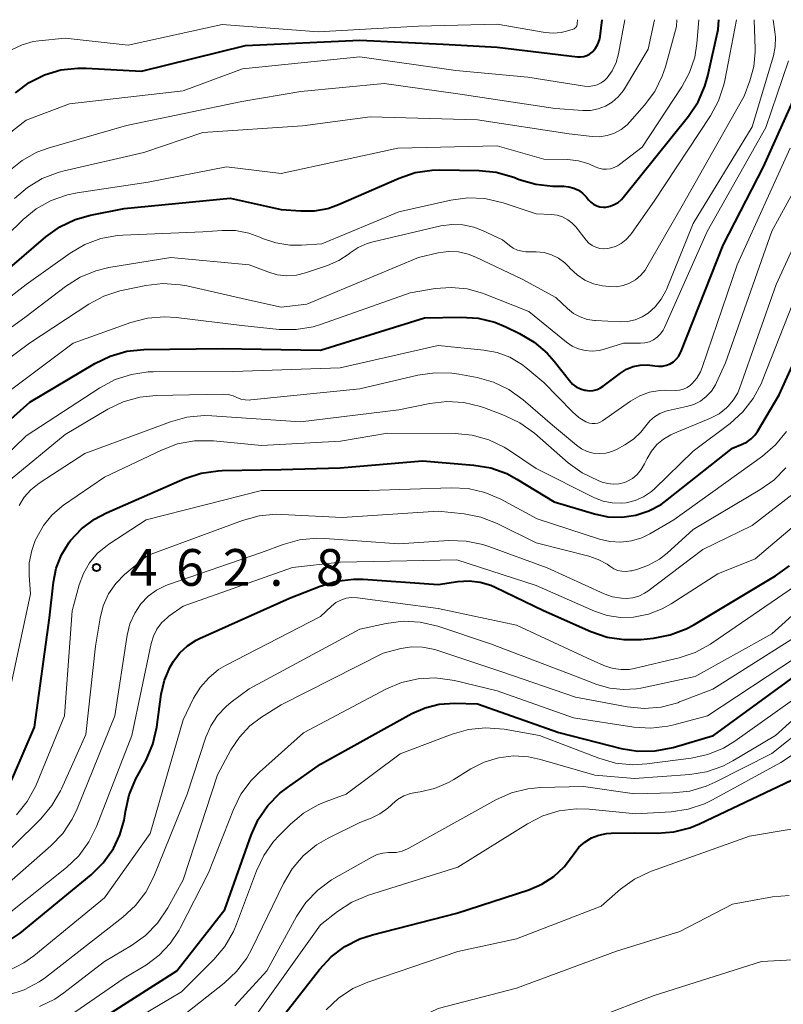
# Model space of a CAD drawing. Units: metres. Extents: x -74001 to -72000, y 21000 to 22500.
# Drawn here: x -73306 to -73228, y 22400 to 22500 of the extents above; entities that cross this region are included whole.
import ezdxf

# ---------------------------------------------------------------- set-up
doc = ezdxf.new("R2010")
doc.units = ezdxf.units.M
for name, color, linetype, lineweight in [('710100_等高線(計曲線)', 7, 'Continuous', 40), ('710200_等高線(主曲線)', 7, 'Continuous', 13), ('731200_図化機測定による標高点', 7, 'Continuous', 40)]:
    doc.layers.add(name, color=color, linetype=linetype, lineweight=lineweight)
doc.styles.add('Style-WORKING', font='MS Gothic.ttf')

msp = doc.modelspace()

# ---------------------------------------------------------------- linework, layer by layer
at = {"layer": '710100_等高線(計曲線)', "linetype": 'Continuous', "lineweight": 40, "flags": 128}
for points, elevation in [([(-73306.08, 22492.55), (-73304.68, 22493.59), (-73303.13, 22494.37), (-73301.46, 22494.87), (-73299.73, 22495.07), (-73298.88, 22495.06), (-73293.25, 22494.75), (-73282.64, 22497.36), (-73271, 22497.92), (-73262.49, 22497.51), (-73257, 22497.21), (-73248.8, 22496.21), (-73248.48, 22496.2), (-73248.15, 22496.25), (-73247.84, 22496.35), (-73247.56, 22496.5), (-73247.3, 22496.7), (-73247.25, 22496.75), (-73246.95, 22497.1), (-73246.72, 22497.51), (-73246.56, 22497.95), (-73246.49, 22498.29), (-73246.27, 22500)], 430), ([(-73295, 22480.74), (-73284.2, 22481.8), (-73279, 22480.65), (-73277, 22480.49), (-73275.61, 22480.5), (-73274.23, 22480.76), (-73273.16, 22481.14), (-73266.98, 22483.84), (-73265.33, 22484.4), (-73263.61, 22484.66), (-73262.83, 22484.68), (-73258.83, 22484.63), (-73257.09, 22484.45), (-73255.3, 22483.93), (-73254.73, 22483.71), (-73253.06, 22483.21), (-73251.33, 22483.01), (-73251.1, 22483.01), (-73250.2, 22483.01), (-73249.68, 22482.96), (-73249.18, 22482.82), (-73248.71, 22482.6), (-73248.29, 22482.3), (-73247.92, 22481.93), (-73247.89, 22481.89), (-73247.68, 22481.63), (-73247.44, 22481.38), (-73247.16, 22481.17), (-73246.84, 22481.02), (-73246.51, 22480.92), (-73246.16, 22480.88), (-73245.92, 22480.89), (-73245.48, 22480.98), (-73245.05, 22481.14), (-73244.67, 22481.37), (-73244.32, 22481.66), (-73244.16, 22481.85), (-73237.48, 22490.16), (-73236.51, 22491.61), (-73235.81, 22493.21), (-73235.51, 22494.26), (-73234.47, 22499), (-73234.4, 22500)], 440), ([(-73304.62, 22461), (-73297.99, 22464.95), (-73296.42, 22465.7), (-73294.74, 22466.18), (-73293, 22466.35), (-73285, 22466.46), (-73275, 22466.31), (-73264.41, 22469.59), (-73260.68, 22469.67), (-73258.94, 22469.56), (-73257.24, 22469.15), (-73256.1, 22468.68), (-73254.71, 22468.01), (-73253.21, 22467.12), (-73251.89, 22465.98), (-73251.19, 22465.17), (-73249.63, 22463.19), (-73249.31, 22462.84), (-73248.93, 22462.56), (-73248.51, 22462.35), (-73248.06, 22462.21), (-73248, 22462.2), (-73247.6, 22462.16), (-73247.2, 22462.19), (-73246.81, 22462.29), (-73246.44, 22462.46), (-73246.19, 22462.63), (-73244.43, 22463.96), (-73243.8, 22464.35), (-73243.12, 22464.62), (-73242.4, 22464.78), (-73241.66, 22464.81), (-73240.93, 22464.7), (-73240.53, 22464.65), (-73240.13, 22464.66), (-73239.74, 22464.75), (-73239.36, 22464.9), (-73239.02, 22465.11), (-73238.73, 22465.38), (-73238.48, 22465.69), (-73238.29, 22466.05), (-73238.27, 22466.1), (-73233.94, 22477), (-73229.85, 22485), (-73226.1, 22493.31)], 450), ([(-73308.67, 22473), (-73302.98, 22477.85), (-73301.56, 22478.87), (-73299.99, 22479.62), (-73298.45, 22480.05), (-73295, 22480.74)], 440), ([(-73302.6, 22439), (-73302.2, 22442.63), (-73301.92, 22444.05), (-73301.4, 22445.41), (-73300.65, 22446.65), (-73300.47, 22446.88), (-73299.35, 22448.08), (-73298.03, 22449.07), (-73296.81, 22449.7), (-73288.81, 22453.19), (-73287.15, 22453.74), (-73285.43, 22454), (-73285.03, 22454.02), (-73279, 22454.14), (-73273, 22454.31), (-73264.61, 22455), (-73259.36, 22454.57), (-73257.64, 22454.28), (-73256, 22453.7), (-73254.97, 22453.15), (-73251.17, 22450.83), (-73247.08, 22449.6), (-73245.7, 22449.31), (-73244.28, 22449.26), (-73242.87, 22449.46), (-73241.52, 22449.9), (-73240.27, 22450.57), (-73239.66, 22451.02), (-73233, 22456.31), (-73232, 22456.7), (-73231.52, 22456.93), (-73231.09, 22457.25), (-73230.72, 22457.63), (-73230.46, 22458.01), (-73228.26, 22461.74), (-73223.14, 22473)], 460), ([(-73361.62, 22398.38), (-73356.11, 22409), (-73354.56, 22412.27), (-73353.89, 22413.4), (-73353.04, 22414.4), (-73352.03, 22415.24), (-73350.89, 22415.89), (-73349.65, 22416.32), (-73349.47, 22416.37), (-73341.85, 22418.15), (-73331, 22422.19), (-73324.43, 22425), (-73320.88, 22427.79), (-73319.61, 22428.99), (-73318.56, 22430.38), (-73317.99, 22431.44), (-73315, 22437.87), (-73312.64, 22449), (-73312.01, 22452), (-73311.54, 22453.55), (-73310.81, 22454.99), (-73309.84, 22456.29), (-73309.09, 22457.03), (-73304.62, 22461)], 450), ([(-73295.43, 22416.87), (-73295.01, 22418.37), (-73294.95, 22418.77), (-73294.88, 22419.23), (-73294.49, 22420.93), (-73293.8, 22422.57), (-73292.77, 22424.49), (-73292.09, 22426.1), (-73291.69, 22427.83), (-73291.22, 22431.21), (-73290.89, 22432.65), (-73290.32, 22434.01), (-73289.98, 22434.58), (-73289.34, 22435.43), (-73288.55, 22436.15), (-73287.65, 22436.73), (-73287.32, 22436.89), (-73278.14, 22441), (-73275.03, 22442.24), (-73273.36, 22442.75), (-73271.63, 22442.95), (-73270.63, 22442.93), (-73263, 22442.4), (-73261, 22442.7), (-73259.85, 22442.77), (-73258.72, 22442.64), (-73257.62, 22442.32), (-73257.18, 22442.12), (-73252.25, 22439.75), (-73247.44, 22437.61), (-73245.79, 22437.04), (-73244.07, 22436.77), (-73242.34, 22436.79), (-73241.06, 22436.92), (-73239.35, 22437.25), (-73237.72, 22437.87), (-73236.94, 22438.29), (-73228.61, 22443.29), (-73227.2, 22444.31)], 470), ([(-73351, 22397.33), (-73348.05, 22402.04), (-73347, 22403.43), (-73345.72, 22404.62), (-73344.26, 22405.57), (-73342.91, 22406.16), (-73338.15, 22407.85), (-73332.04, 22407.96), (-73321, 22411.33), (-73310.23, 22419), (-73308.62, 22420.08), (-73307.73, 22420.8), (-73306.97, 22421.66), (-73306.38, 22422.63), (-73306.24, 22422.96), (-73304.15, 22427.85), (-73302.6, 22439)], 460), ([(-73299, 22397.01), (-73289.64, 22403), (-73284.75, 22409.25), (-73282.07, 22416.84), (-73281.35, 22418.43), (-73280.36, 22419.86), (-73279.14, 22421.11), (-73278.37, 22421.7), (-73275, 22424.06), (-73265.67, 22429.23), (-73264.33, 22429.83), (-73262.9, 22430.19), (-73261.32, 22430.29), (-73259, 22430.22), (-73250.71, 22427.29), (-73244.36, 22425.68), (-73242.64, 22425.4), (-73240.89, 22425.42), (-73239.06, 22425.78), (-73234.93, 22427), (-73223, 22435.7)], 480), ([(-73269.69, 22406.68), (-73261.11, 22408.89), (-73253.76, 22411.27), (-73252.43, 22411.83), (-73251.22, 22412.61), (-73250.17, 22413.59), (-73249.4, 22414.58), (-73249.15, 22414.97), (-73248.65, 22415.59), (-73248.05, 22416.13), (-73247.37, 22416.55), (-73246.63, 22416.84), (-73245.84, 22417), (-73245.37, 22417.03), (-73242.94, 22417.06), (-73240.68, 22417.03), (-73238.99, 22417.16), (-73237.35, 22417.57), (-73236.38, 22417.97), (-73227, 22422.44)], 490), ([(-73325.14, 22398.32), (-73315.04, 22402.96), (-73308.72, 22405.11), (-73307.13, 22405.81), (-73305.59, 22406.85), (-73298.37, 22412.79), (-73297.13, 22414.01), (-73296.1, 22415.46), (-73295.43, 22416.87)], 470), ([(-73279.94, 22396.92), (-73275.1, 22403.14), (-73273.91, 22404.42), (-73272.52, 22405.47), (-73270.97, 22406.26), (-73269.69, 22406.68)], 490)]:
    msp.add_lwpolyline(points, dxfattribs=dict(at, elevation=elevation))
at = {"layer": '710200_等高線(主曲線)', "linetype": 'Continuous', "lineweight": 13, "flags": 128}
for points, elevation in [([(-73317, 22463.69), (-73305, 22473), (-73300.52, 22476.18), (-73299.02, 22477.06), (-73297.38, 22477.67), (-73295.67, 22477.98), (-73295.14, 22478.02), (-73287, 22478.35), (-73285, 22478.5), (-73283.64, 22478.49), (-73282.3, 22478.24), (-73281.17, 22477.83), (-73280.89, 22477.7), (-73279.54, 22477.23), (-73278.13, 22477), (-73276.93, 22476.99), (-73274.86, 22477.14), (-73267, 22480.42), (-73261.7, 22481.6), (-73259.97, 22481.83), (-73258.23, 22481.75), (-73256.38, 22481.33), (-73253, 22480.21), (-73251.47, 22480.14), (-73250.88, 22480.06), (-73250.32, 22479.88), (-73249.8, 22479.6), (-73249.33, 22479.24), (-73248.98, 22478.86), (-73247.91, 22477.52), (-73247.63, 22477.22), (-73247.3, 22476.98), (-73246.93, 22476.8), (-73246.54, 22476.68), (-73246.13, 22476.63), (-73245.72, 22476.66), (-73245.57, 22476.69), (-73244.94, 22476.88), (-73244.36, 22477.18), (-73243.84, 22477.58), (-73243.4, 22478.06), (-73243.29, 22478.2), (-73241, 22481.48), (-73235.26, 22490.18), (-73234.43, 22491.71), (-73233.88, 22493.36), (-73233.78, 22493.8), (-73232.59, 22500)], 442), ([(-73313, 22463.92), (-73305, 22469.73), (-73300.97, 22472.8), (-73299.5, 22473.73), (-73297.89, 22474.39), (-73296.55, 22474.71), (-73290.25, 22475.75), (-73282.27, 22475), (-73280.36, 22474.27), (-73279.42, 22473.99), (-73278.43, 22473.89), (-73277.45, 22473.96), (-73276.53, 22474.18), (-73274.27, 22474.94), (-73273.11, 22475.44), (-73272.07, 22476.13), (-73271.97, 22476.21), (-73271.15, 22476.77), (-73270.25, 22477.18), (-73269.64, 22477.36), (-73262.73, 22478.96), (-73261.61, 22479.12), (-73260.47, 22479.08), (-73259.36, 22478.84), (-73258.49, 22478.51), (-73256.45, 22477.55), (-73255.73, 22476.96), (-73255.34, 22476.69), (-73254.9, 22476.49), (-73254.45, 22476.38), (-73254.06, 22476.34), (-73253, 22476.32), (-73252.21, 22476.24), (-73251.45, 22476.02), (-73250.73, 22475.67), (-73250.09, 22475.2), (-73249.67, 22474.79), (-73249.55, 22474.64), (-73248.85, 22473.98), (-73248.05, 22473.45), (-73247.17, 22473.07), (-73246.24, 22472.85), (-73245.91, 22472.81), (-73245.55, 22472.78), (-73244.85, 22472.77), (-73244.16, 22472.9), (-73243.5, 22473.13), (-73242.9, 22473.48), (-73242.36, 22473.93), (-73241.91, 22474.47), (-73241.72, 22474.76), (-73238.12, 22481), (-73231.81, 22492.19), (-73231.23, 22493.77), (-73230.83, 22495.22), (-73230.7, 22496.72), (-73230.7, 22497.04), (-73230.8, 22500)], 444), ([(-73312.08, 22473), (-73305.31, 22479.61), (-73303.96, 22480.71), (-73302.44, 22481.56), (-73300.79, 22482.14), (-73299.81, 22482.34), (-73292.57, 22483.43), (-73284.57, 22485), (-73279, 22484.32), (-73267.11, 22486.89), (-73257, 22487.12), (-73252.22, 22485.78), (-73249.79, 22485.73), (-73248.69, 22485.6), (-73247.64, 22485.3), (-73247, 22485), (-73246.62, 22484.85), (-73246.23, 22484.76), (-73245.83, 22484.74), (-73245.43, 22484.79), (-73245.05, 22484.91), (-73244.69, 22485.1), (-73244.51, 22485.22), (-73242.21, 22487), (-73238.17, 22493.14), (-73237.37, 22494.61), (-73236.85, 22496.19), (-73236.63, 22497.58), (-73236.42, 22500)], 438), ([(-73310.62, 22485.38), (-73305, 22489.76), (-73300.57, 22491.43), (-73289, 22492.73), (-73282.94, 22495), (-73271, 22496.21), (-73261.19, 22494.81), (-73253.87, 22494.13), (-73248.09, 22493.22), (-73247.65, 22493.19), (-73247.22, 22493.24), (-73246.79, 22493.36), (-73246.4, 22493.55), (-73246.04, 22493.81), (-73245.79, 22494.06), (-73245.26, 22494.8), (-73244.86, 22495.62), (-73244.61, 22496.51), (-73243.96, 22500)], 432), ([(-73306.77, 22484.54), (-73305.41, 22485.64), (-73303.89, 22486.48), (-73302.64, 22486.93), (-73294.78, 22489.22), (-73283, 22491.66), (-73277, 22492.68), (-73268.51, 22493.49), (-73261, 22492.43), (-73251.06, 22490.94), (-73248.26, 22490.74), (-73247.47, 22490.75), (-73246.69, 22490.9), (-73245.94, 22491.19), (-73245.26, 22491.59), (-73244.66, 22492.12), (-73244.16, 22492.73), (-73244.02, 22492.95), (-73241.6, 22497), (-73240.96, 22500)], 434), ([(-73306.42, 22496.96), (-73305.39, 22497.45), (-73304.29, 22497.76), (-73303.71, 22497.84), (-73301, 22498.11), (-73294.61, 22497.39), (-73285, 22499.52), (-73275.23, 22498.77), (-73265, 22499.34), (-73257, 22499.55), (-73252.11, 22498.7), (-73251.28, 22498.63), (-73250.45, 22498.71), (-73249.92, 22498.84), (-73249.23, 22499.04), (-73249.14, 22499.08), (-73249.06, 22499.14), (-73248.98, 22499.2), (-73248.92, 22499.28), (-73248.87, 22499.37), (-73248.84, 22499.47), (-73248.82, 22499.58), (-73248.81, 22500)], 428), ([(-73306.18, 22481.75), (-73304.86, 22482.89), (-73303.37, 22483.79), (-73301.74, 22484.41), (-73301.27, 22484.54), (-73293, 22486.47), (-73287, 22488.51), (-73276.84, 22489.16), (-73269.92, 22490.08), (-73259, 22489.79), (-73249.65, 22488.35), (-73247.32, 22488.09), (-73246.55, 22488.06), (-73245.78, 22488.18), (-73245.04, 22488.42), (-73244.35, 22488.8), (-73243.74, 22489.28), (-73243.46, 22489.58), (-73241.96, 22491.28), (-73240.93, 22492.69), (-73240.16, 22494.25), (-73239.84, 22495.2), (-73238.71, 22499.29), (-73238.69, 22500)], 436), ([(-73249.81, 22470.53), (-73249.21, 22470.05), (-73248.53, 22469.68), (-73247.8, 22469.43), (-73247.04, 22469.32), (-73246.96, 22469.31), (-73244.46, 22469.19), (-73243.69, 22469.22), (-73242.93, 22469.39), (-73242.21, 22469.68), (-73241.61, 22470.06), (-73240.87, 22470.71), (-73240.26, 22471.48), (-73239.8, 22472.34), (-73239.74, 22472.47), (-73237, 22479.23), (-73231, 22489.07), (-73228.84, 22496.31), (-73228.65, 22497.26), (-73228.62, 22498.23), (-73228.68, 22498.76), (-73228.87, 22500)], 446), ([(-73289.7, 22469.63), (-73283, 22468.8), (-73279.21, 22468.42), (-73277.47, 22468.41), (-73275.75, 22468.69), (-73274.9, 22468.95), (-73265.86, 22472.14), (-73263.29, 22472.57), (-73261.67, 22472.7), (-73260.05, 22472.54), (-73258.49, 22472.11), (-73258.31, 22472.04), (-73253.76, 22470.24), (-73249.92, 22467.11), (-73249.34, 22466.71), (-73248.69, 22466.43), (-73248.01, 22466.25), (-73247.3, 22466.2), (-73246.6, 22466.27), (-73246.19, 22466.38), (-73244.12, 22467), (-73242.39, 22467), (-73241.92, 22467.04), (-73241.47, 22467.16), (-73241.05, 22467.36), (-73240.67, 22467.63), (-73240.34, 22467.95), (-73240.07, 22468.34), (-73239.94, 22468.59), (-73235.6, 22478.4), (-73229.6, 22489), (-73227.3, 22495.8)], 448), ([(-73292.55, 22464.07), (-73292.05, 22464.08), (-73283.88, 22464.12), (-73273, 22464.49), (-73263, 22466.76), (-73258.33, 22466.3), (-73256.98, 22466.05), (-73255.69, 22465.57), (-73254.51, 22464.87), (-73254.08, 22464.53), (-73252.22, 22463), (-73249.31, 22459.99), (-73248.68, 22459.44), (-73247.96, 22459), (-73247.84, 22458.94), (-73247.57, 22458.85), (-73247.3, 22458.81), (-73247.01, 22458.81), (-73246.74, 22458.86), (-73246.48, 22458.96), (-73246.25, 22459.09), (-73243.39, 22461.09), (-73242.46, 22461.63), (-73241.46, 22462), (-73240.4, 22462.18), (-73239.79, 22462.21), (-73238.81, 22462.19), (-73238.4, 22462.22), (-73238, 22462.33), (-73237.63, 22462.5), (-73237.29, 22462.73), (-73237.12, 22462.88), (-73236.64, 22463.45), (-73236.27, 22464.09), (-73236.1, 22464.52), (-73232.54, 22475), (-73227.11, 22486.89)], 452), ([(-73306.63, 22453.08), (-73301, 22457.69), (-73296.66, 22460.27), (-73295.09, 22461.02), (-73293.41, 22461.49), (-73291.74, 22461.67), (-73284.94, 22461.8), (-73284.4, 22461.76), (-73283.89, 22461.63), (-73283.52, 22461.48), (-73283.1, 22461.31), (-73282.66, 22461.22), (-73282.2, 22461.21), (-73282.11, 22461.22), (-73271, 22462.34), (-73265.06, 22463.75), (-73263.34, 22464), (-73261.6, 22463.95), (-73260.91, 22463.85), (-73259.04, 22463.5), (-73257.36, 22463.03), (-73255.79, 22462.28), (-73254.33, 22461.23), (-73251.35, 22458.65), (-73248.9, 22456.59), (-73248.38, 22456.22), (-73247.8, 22455.96), (-73247.19, 22455.79), (-73246.55, 22455.74), (-73245.92, 22455.79), (-73245.31, 22455.96), (-73244.82, 22456.18), (-73243.96, 22456.64), (-73243.09, 22457.22), (-73242.33, 22457.93), (-73241.82, 22458.59), (-73241.43, 22459.09), (-73240.95, 22459.51), (-73240.4, 22459.84), (-73239.81, 22460.08), (-73239.54, 22460.14), (-73237.68, 22460.54), (-73236.95, 22460.76), (-73236.28, 22461.11), (-73235.67, 22461.57), (-73235.15, 22462.12), (-73234.74, 22462.76), (-73234.62, 22463), (-73233.71, 22465), (-73229, 22478.44), (-73225.86, 22484.14)], 454), ([(-73260.37, 22460.95), (-73258.67, 22460.55), (-73258.29, 22460.41), (-73256.23, 22459.64), (-73254.66, 22458.88), (-73253.19, 22457.82), (-73249.74, 22454.81), (-73248.33, 22453.78), (-73246.69, 22452.99), (-73246.27, 22452.83), (-73245.72, 22452.68), (-73245.15, 22452.62), (-73244.58, 22452.67), (-73244.02, 22452.81), (-73243.76, 22452.91), (-73243.21, 22453.22), (-73242.72, 22453.63), (-73242.3, 22454.11), (-73241.96, 22454.7), (-73241.71, 22455.24), (-73241.27, 22455.99), (-73240.71, 22456.66), (-73240.04, 22457.23), (-73239.28, 22457.67), (-73239.09, 22457.75), (-73235.24, 22459.36), (-73234.37, 22459.81), (-73233.6, 22460.41), (-73233.43, 22460.57), (-73232.89, 22461.22), (-73232.46, 22461.96), (-73232.28, 22462.39), (-73228.54, 22473), (-73223.98, 22483)], 456), ([(-73313.18, 22460.67), (-73304.64, 22467), (-73298.62, 22470.97), (-73297.09, 22471.8), (-73295.44, 22472.35), (-73295.09, 22472.42), (-73292.78, 22472.89), (-73291.05, 22473.08), (-73289.31, 22472.97), (-73288.61, 22472.84), (-73282.53, 22471.47), (-73279, 22470.69), (-73276.38, 22471), (-73265, 22475.75), (-73263, 22476.21), (-73261.97, 22476.35), (-73260.94, 22476.31), (-73259.93, 22476.09), (-73259.15, 22475.78), (-73254.45, 22473.55), (-73251, 22471.68), (-73249.81, 22470.53)], 446), ([(-73297, 22453.34), (-73291.2, 22456.11), (-73289.57, 22456.73), (-73287.85, 22457.05), (-73286.11, 22457.06), (-73285.91, 22457.04), (-73281, 22456.56), (-73272.94, 22457), (-73268.16, 22457.84), (-73261.26, 22457.79), (-73259.52, 22457.62), (-73257.84, 22457.15), (-73256.27, 22456.4), (-73255.74, 22456.07), (-73253, 22454.22), (-73247.07, 22451.24), (-73246.2, 22450.89), (-73245.28, 22450.71), (-73244.35, 22450.68), (-73243.84, 22450.73), (-73242.92, 22450.96), (-73242.06, 22451.34), (-73241.27, 22451.87), (-73240.91, 22452.19), (-73237, 22455.98), (-73233.24, 22458.83), (-73231.94, 22460), (-73230.88, 22461.38), (-73230.06, 22462.92), (-73229.97, 22463.14), (-73226.89, 22471)], 458), ([(-73310.58, 22459.25), (-73300.2, 22467), (-73294.32, 22469.12), (-73292.64, 22469.56), (-73290.9, 22469.71), (-73289.7, 22469.63)], 448), ([(-73307.47, 22455.15), (-73305, 22457.57), (-73297.47, 22462.47), (-73295.93, 22463.29), (-73294.27, 22463.83), (-73292.55, 22464.07)], 452), ([(-73305.71, 22450.44), (-73305.18, 22451.3), (-73304.52, 22452.06), (-73303.65, 22452.74), (-73299, 22455.74), (-73290.28, 22459), (-73288.6, 22459.47), (-73286.86, 22459.64), (-73286.06, 22459.61), (-73277.03, 22458.97), (-73267, 22460.2), (-73263.84, 22460.85), (-73262.11, 22461.06), (-73260.37, 22460.95)], 456), ([(-73305.98, 22418.89), (-73304.88, 22420.25), (-73304.04, 22421.78), (-73303.93, 22422.04), (-73301.1, 22429), (-73300.3, 22439.7), (-73299.59, 22442.35), (-73299.16, 22443.53), (-73298.53, 22444.62), (-73297.72, 22445.58), (-73296.75, 22446.39), (-73296.57, 22446.51), (-73292.76, 22449), (-73281, 22451.98), (-73270.02, 22451.98), (-73261.69, 22452.27), (-73259.95, 22452.18), (-73258.26, 22451.79), (-73256.62, 22451.09), (-73252.9, 22449.1), (-73246.55, 22447.02), (-73245.49, 22446.77), (-73244.39, 22446.71), (-73243.3, 22446.84), (-73242.25, 22447.16), (-73241.42, 22447.57), (-73238.97, 22449), (-73229.93, 22455.5), (-73228.61, 22456.64), (-73227.5, 22457.99)], 462), ([(-73281.24, 22449.4), (-73279.51, 22449.56), (-73278.95, 22449.54), (-73272.78, 22449.22), (-73263, 22449.88), (-73260.36, 22449.6), (-73258.65, 22449.26), (-73256.99, 22448.62), (-73253, 22446.65), (-73247.66, 22445.3), (-73246.68, 22444.96), (-73245.78, 22444.46), (-73245.49, 22444.25), (-73245.11, 22444.01), (-73244.71, 22443.84), (-73244.28, 22443.74), (-73243.84, 22443.72), (-73243.4, 22443.78), (-73243.31, 22443.8), (-73242.75, 22443.94), (-73241.55, 22444.36), (-73240.44, 22444.99), (-73239.66, 22445.6), (-73237, 22448), (-73230.21, 22452.04), (-73228.79, 22453.05), (-73227.58, 22454.3)], 464), ([(-73306.72, 22431.28), (-73304.55, 22441.45), (-73304.69, 22443.31), (-73304.67, 22444.59), (-73304.43, 22445.85), (-73304.06, 22446.88), (-73303.91, 22447.2), (-73303.24, 22448.41), (-73302.36, 22449.48), (-73301.31, 22450.38), (-73301.17, 22450.48), (-73297, 22453.34)], 458), ([(-73306.56, 22409), (-73300.89, 22413.53), (-73299.63, 22414.73), (-73298.6, 22416.14), (-73297.82, 22417.72), (-73294.21, 22427), (-73292.25, 22436.37), (-73292.02, 22437.13), (-73291.66, 22437.84), (-73291.19, 22438.48), (-73290.6, 22439.03), (-73290.44, 22439.15), (-73289, 22440.19), (-73277.86, 22444.14), (-73273, 22444.68), (-73261.1, 22444.9), (-73253, 22442.29), (-73247.08, 22439.68), (-73245.78, 22439.24), (-73244.43, 22439.03), (-73243.08, 22439.06), (-73241.58, 22439.36), (-73240.16, 22439.91), (-73239.24, 22440.42), (-73234.5, 22443.5), (-73230.7, 22445), (-73222.46, 22451.99)], 468), ([(-73275.39, 22447.12), (-73274.56, 22447.09), (-73267, 22446.56), (-73261.9, 22446.87), (-73260.16, 22446.83), (-73258.45, 22446.48), (-73257.85, 22446.28), (-73251.89, 22444.11), (-73246.09, 22441.46), (-73245.22, 22441.15), (-73244.3, 22441), (-73243.8, 22440.98), (-73243.16, 22441.05), (-73242.55, 22441.22), (-73241.97, 22441.5), (-73241.64, 22441.72), (-73236.03, 22445.97), (-73231, 22448.42), (-73226.83, 22451.63)], 466), ([(-73346.74, 22397.26), (-73344.48, 22399.9), (-73343.37, 22400.99), (-73342.08, 22401.88), (-73340.87, 22402.45), (-73338.74, 22403.26), (-73330.43, 22403.57), (-73321, 22405.95), (-73309.1, 22413), (-73303.51, 22418.51), (-73302.38, 22419.84), (-73301.5, 22421.34), (-73301.4, 22421.54), (-73298.91, 22427.09), (-73297.91, 22436.09), (-73297.45, 22438.95), (-73297.13, 22440.23), (-73296.59, 22441.43), (-73295.85, 22442.51), (-73294.94, 22443.46), (-73294.81, 22443.56), (-73292.63, 22445.37), (-73282.93, 22448.94), (-73281.24, 22449.4)], 464), ([(-73307, 22411.78), (-73302.47, 22415.75), (-73301.26, 22417.01), (-73300.29, 22418.46), (-73299.79, 22419.53), (-73295.97, 22429), (-73294.69, 22437.22), (-73294.41, 22438.37), (-73293.93, 22439.46), (-73293.3, 22440.41), (-73292.56, 22441.19), (-73291.7, 22441.83), (-73290.74, 22442.31), (-73290.47, 22442.41), (-73281, 22445.65), (-73278.8, 22446.48), (-73277.12, 22446.95), (-73275.39, 22447.12)], 466), ([(-73306.86, 22400.5), (-73305.21, 22401.05), (-73303.67, 22401.87), (-73303.03, 22402.33), (-73295.13, 22408.46), (-73293.85, 22409.65), (-73292.8, 22411.03), (-73291.99, 22412.61), (-73288.59, 22421), (-73286.68, 22426.81), (-73286.18, 22427.97), (-73285.48, 22429.04), (-73284.61, 22429.96), (-73284.1, 22430.38), (-73282.25, 22431.75), (-73271, 22437.84), (-73268.31, 22438.42), (-73266.58, 22438.64), (-73264.84, 22438.55), (-73263.02, 22438.13), (-73257.67, 22436.33), (-73249, 22433.04), (-73246.82, 22432.2), (-73245.51, 22431.82), (-73244.14, 22431.67), (-73242.77, 22431.76), (-73242.36, 22431.83), (-73236.79, 22433), (-73229, 22437.36), (-73218.34, 22447)], 474), ([(-73306.78, 22403.01), (-73305.23, 22403.8), (-73304.21, 22404.53), (-73297, 22410.44), (-73292.36, 22417), (-73289, 22428.61), (-73287.92, 22430.81), (-73287.24, 22431.92), (-73286.39, 22432.89), (-73285.38, 22433.71), (-73284.66, 22434.13), (-73275, 22439.13), (-73273.87, 22440.19), (-73273.43, 22440.55), (-73272.93, 22440.81), (-73272.39, 22440.99), (-73271.83, 22441.07), (-73271.21, 22441.05), (-73263, 22439.94), (-73255, 22438.26), (-73247.33, 22434.67), (-73245.93, 22434.07), (-73245.16, 22433.82), (-73244.36, 22433.71), (-73243.55, 22433.74), (-73243.04, 22433.83), (-73238.45, 22434.92), (-73236.8, 22435.47), (-73235.26, 22436.3), (-73235.12, 22436.4), (-73223, 22444.7)], 472), ([(-73282.19, 22427.97), (-73281, 22428.86), (-73279, 22430.12), (-73268.6, 22435.4), (-73266.8, 22435.86), (-73265.7, 22436.03), (-73264.59, 22436.01), (-73263.5, 22435.8), (-73263.24, 22435.72), (-73256.51, 22433.49), (-73249, 22430.89), (-73243.75, 22429.92), (-73242.01, 22429.76), (-73240.27, 22429.9), (-73238.59, 22430.34), (-73238.39, 22430.42), (-73235, 22431.71), (-73226.67, 22437)], 476), ([(-73301, 22398.11), (-73295, 22402.24), (-73292.74, 22403.62), (-73291.43, 22404.59), (-73290.3, 22405.77), (-73289.4, 22407.13), (-73289.28, 22407.36), (-73286.4, 22413), (-73283.87, 22419.45), (-73283.1, 22421.02), (-73282.06, 22422.42), (-73281.22, 22423.27), (-73276.72, 22427.28), (-73268.35, 22431.71), (-73266.74, 22432.39), (-73265.04, 22432.77), (-73263.3, 22432.86), (-73261.57, 22432.64), (-73261.32, 22432.59), (-73257, 22431.54), (-73249.2, 22428.8), (-73243.07, 22427.86), (-73241.33, 22427.75), (-73239.6, 22427.94), (-73238.98, 22428.08), (-73235.54, 22429), (-73226.49, 22435)], 478), ([(-73301, 22393.83), (-73289.15, 22400.85), (-73285.85, 22404.15), (-73284.73, 22405.49), (-73283.86, 22407), (-73283.54, 22407.74), (-73281.52, 22413.19), (-73280.78, 22414.76), (-73279.77, 22416.19), (-73279.22, 22416.78), (-73278.05, 22417.95), (-73276.73, 22419.06), (-73275.24, 22419.92), (-73274.43, 22420.25), (-73272.37, 22421), (-73266.88, 22425.12), (-73261.57, 22427.14), (-73259.9, 22427.61), (-73258.16, 22427.79), (-73256.29, 22427.64), (-73252.67, 22427), (-73246.62, 22424.67), (-73244.94, 22424.19), (-73243.21, 22424.01), (-73241.72, 22424.09), (-73237.23, 22424.68), (-73235.53, 22425.05), (-73233.92, 22425.72), (-73232.75, 22426.43), (-73223, 22433.34)], 482), ([(-73252.58, 22424.56), (-73247.04, 22422.96), (-73243, 22422.6), (-73237.36, 22423.02), (-73235.64, 22423.29), (-73233.99, 22423.87), (-73232.97, 22424.4), (-73228.61, 22427), (-73221.96, 22433)], 484), ([(-73277.44, 22408.52), (-73276.48, 22409.97), (-73275.27, 22411.23), (-73273.87, 22412.26), (-73273.62, 22412.4), (-73269.77, 22414.6), (-73269.23, 22414.85), (-73268.65, 22415.01), (-73268.05, 22415.06), (-73267.89, 22415.05), (-73267.28, 22415.07), (-73266.68, 22415.2), (-73266.11, 22415.43), (-73266, 22415.49), (-73257.13, 22420.43), (-73255.54, 22421.14), (-73253.85, 22421.56), (-73252.57, 22421.68), (-73248.19, 22421.81), (-73243, 22421.05), (-73239.08, 22421.14), (-73237.34, 22421.33), (-73235.67, 22421.82), (-73234.78, 22422.22), (-73229, 22425.15), (-73219.84, 22432.44)], 486), ([(-73303.63, 22399.35), (-73302.07, 22400.12), (-73301.14, 22400.76), (-73297, 22403.96), (-73294.24, 22405.59), (-73292.82, 22406.61), (-73291.6, 22407.85), (-73290.54, 22409.43), (-73289, 22412.28), (-73285.49, 22423), (-73284.12, 22425.53), (-73283.26, 22426.83), (-73282.19, 22427.97)], 476), ([(-73289, 22398.44), (-73284.82, 22401.72), (-73283.55, 22402.91), (-73282.51, 22404.3), (-73281.99, 22405.24), (-73278.78, 22411.91), (-73277.89, 22413.41), (-73276.75, 22414.73), (-73275.4, 22415.83), (-73274.22, 22416.53), (-73271, 22418.12), (-73269.83, 22418.56), (-73268.94, 22418.99), (-73268.13, 22419.57), (-73267.79, 22419.89), (-73267.68, 22420), (-73267.13, 22420.47), (-73266.5, 22420.83), (-73265.82, 22421.09), (-73265.3, 22421.19), (-73264.84, 22421.26), (-73263.36, 22421.6), (-73261.95, 22422.19), (-73261.42, 22422.5), (-73259.67, 22423.58), (-73258.31, 22424.28), (-73256.84, 22424.72), (-73255.32, 22424.91), (-73253.79, 22424.82), (-73252.58, 22424.56)], 484), ([(-73253.9, 22418), (-73252.34, 22418.79), (-73250.68, 22419.3), (-73248.95, 22419.52), (-73247.6, 22419.47), (-73242.86, 22419), (-73239.24, 22419.22), (-73237.52, 22419.47), (-73235.86, 22420.02), (-73235.03, 22420.43), (-73228.06, 22424.25), (-73226.8, 22425.1)], 488), ([(-73281.84, 22398.05), (-73275, 22407.69), (-73273.26, 22409.05), (-73271.8, 22410), (-73270.09, 22410.71), (-73261, 22413.56), (-73253.9, 22418)], 488), ([(-73242.99, 22412.34), (-73241.42, 22413.09), (-73241.25, 22413.16), (-73231.27, 22416.73), (-73223.81, 22417.99)], 492), ([(-73274.42, 22399.03), (-73273.16, 22400.22), (-73271.7, 22401.18), (-73270.17, 22401.85), (-73261, 22404.98), (-73255, 22406.26), (-73246.4, 22409.6), (-73244.41, 22411.32), (-73242.99, 22412.34)], 492), ([(-73274.51, 22393.13), (-73273.14, 22394.21), (-73271.96, 22394.87), (-73263, 22399.14), (-73255, 22401.21), (-73244.84, 22405), (-73238.36, 22407), (-73233, 22409.78), (-73228.94, 22410.53), (-73227.21, 22410.69)], 494), ([(-73283.73, 22399.42), (-73280.45, 22403), (-73277.44, 22408.52)], 486), ([(-73253, 22395.85), (-73241, 22400.47), (-73230.06, 22403.94), (-73223.7, 22404.3)], 496)]:
    msp.add_lwpolyline(points, dxfattribs=dict(at, elevation=elevation))
at = {"layer": '731200_図化機測定による標高点', "linetype": 'Continuous', "lineweight": 40}
msp.add_circle((-73297.83, 22444.13, 462.79), 0.375, dxfattribs=at)

# ---------------------------------------------------------------- texts
at = {"layer": '731200_図化機測定による標高点', "linetype": 'Continuous', "lineweight": 40, "style": 'Style-WORKING'}
for s, p in [('4', (-73294.45, 22442.26, -10)), ('6', (-73289.7, 22442.26, -10)), ('2', (-73284.95, 22442.26, -10)), ('8', (-73275.45, 22442.26, -10)), ('.', (-73280.2, 22442.26, -10))]:
    msp.add_text(s, height=3.75, dxfattribs=at).set_placement(p)

doc.saveas('drawing.dxf')
